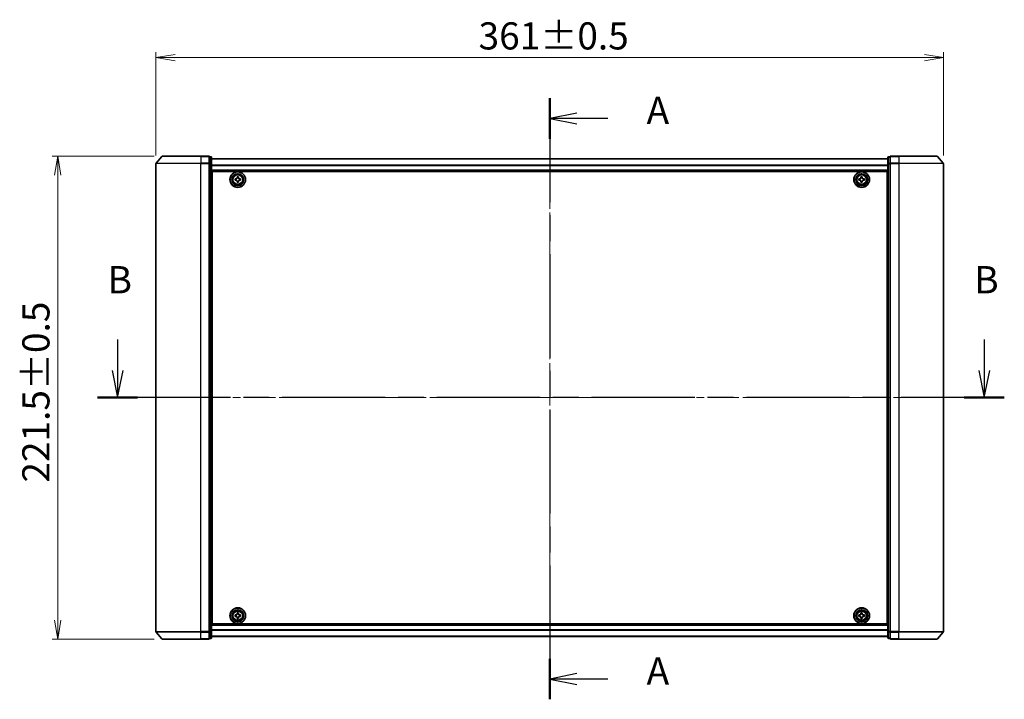
# Model space of a CAD drawing. Units: millimetres. Extents: x 36 to 8698, y 20 to 1425.
# Drawn here: x 1554 to 2005, y 564 to 876 of the extents above; entities that cross this region are included whole.
import ezdxf

# ---------------------------------------------------------------- set-up
doc = ezdxf.new("R2010")
doc.units = ezdxf.units.MM
doc.header["$LTSCALE"] = 2.5
doc.linetypes.add('CHAIN', pattern=[0.3543, 0.2362, -0.0295, 0.0591, -0.0295])
doc.layers.get('Defpoints').update_dxf_attribs({"lineweight": 25})
for name, color, linetype, lineweight in [('Centerline (ISO)', 131, 'Continuous', 18), ('Dimension (ISO)', 7, 'Continuous', 18), ('Section Line (ISO)', 7, 'CHAIN', 25), ('Visible (ISO)', 7, 'Continuous', 35), ('Visible Narrow (ISO)', 7, 'Continuous', 25)]:
    doc.layers.add(name, color=color, linetype=linetype, lineweight=lineweight)
doc.styles.add('Note Text (TK)', font='txt')
doc.dimstyles.new('Default - Method 1b (TK)', dxfattribs={"dimscale": 2.5, "dimtxt": 2.5, "dimasz": 2.5, "dimexe": 1, "dimexo": 1.5, "dimgap": 1, "dimtad": 1, "dimdsep": 46, "dimtxsty": 'Note Text (TK)', "dimblk": 'OPEN', "dimcen": 0.09, "dimdle": 5, "dimclrd": 100, "dimclre": 100, "dimclrt": 7, "dimadec": 1, "dimazin": 1, "dimtfac": 1, "dimtmove": 0, "dimatfit": 3, "dimldrblk": 'OPEN', "dimfxl": 1, "dimtolj": 1, "dimlwd": -1, "dimlwe": -1, "dimarcsym": 0})

# ---------------------------------------------------------------- blocks, each defined once
blk = doc.blocks.new('2dTransSection0')
at = {"layer": 'Section Line (ISO)', "linetype": 'Continuous'}
for p, q in [((129.469, 149.884), (129.469, 147.057)), ((208.929, 149.884), (208.929, 147.057)), ((128.969, 147.057), (129.469, 144.557)), ((129.469, 147.057), (129.469, 144.557)), ((129.469, 144.557), (129.969, 147.057)), ((208.429, 147.057), (208.929, 144.557)), ((208.929, 147.057), (208.929, 144.557)), ((208.929, 144.557), (209.429, 147.057))]:
    blk.add_line(p, q, dxfattribs=at)
at = {"layer": 'Section Line (ISO)', "linetype": 'CHAIN', "ltscale": 16.019617}
blk.add_line((210.767, 144.557), (127.631, 144.557), dxfattribs=at)
at = {"layer": 'Section Line (ISO)', "linetype": 'Continuous', "lineweight": 50}
for p, q in [((131.306, 144.557), (127.631, 144.557)), ((210.767, 144.557), (207.091, 144.557))]:
    blk.add_line(p, q, dxfattribs=at)
at = {"layer": 'Section Line (ISO)', "char_height": 2.5, "attachment_point": 7, "style": 'Note Text (TK)'}
for insert in [(128.549, 153.34), (208.009, 153.34)]:
    blk.add_mtext('B', dxfattribs=dict(at, insert=insert))
blk = doc.blocks.new('2dTransSection1')
at = {"layer": 'Section Line (ISO)', "linetype": 'CHAIN', "ltscale": 16.124485}
blk.add_line((169.088, 172.012), (169.088, 116.883), dxfattribs=at)
at = {"layer": 'Section Line (ISO)', "linetype": 'Continuous', "lineweight": 50}
for p, q in [((169.088, 172.012), (169.088, 168.299)), ((169.088, 120.596), (169.088, 116.883))]:
    blk.add_line(p, q, dxfattribs=at)
at = {"layer": 'Section Line (ISO)', "linetype": 'Continuous'}
for p, q in [((171.588, 170.656), (169.088, 170.156)), ((171.588, 170.156), (169.088, 170.156)), ((169.088, 170.156), (171.588, 169.656)), ((174.421, 170.156), (171.588, 170.156)), ((171.588, 119.24), (169.088, 118.74)), ((171.588, 118.74), (169.088, 118.74)), ((169.088, 118.74), (171.588, 118.24)), ((174.421, 118.74), (171.588, 118.74))]:
    blk.add_line(p, q, dxfattribs=at)
at = {"layer": 'Section Line (ISO)', "char_height": 2.5, "attachment_point": 7, "style": 'Note Text (TK)'}
for insert in [(177.969, 168.869), (177.969, 117.453)]:
    blk.add_mtext('A', dxfattribs=dict(at, insert=insert))
blk = doc.blocks.new('_Open')
at = {"color": 0, "linetype": 'ByBlock', "lineweight": -2}
for p, q in [((-1, 0.167), (0, 0)), ((-1, -0.167), (0, 0)), ((0, 0), (-1, 0))]:
    blk.add_line(p, q, dxfattribs=at)
blk = doc.blocks.new('*D31')
at = {"layer": 'Defpoints', "color": 0}
for p in [(1977.19, 858.71), (1616.19, 810.12), (1977.19, 810.12)]:
    blk.add_point(p, dxfattribs=at)
at = {"layer": 'Dimension (ISO)', "color": 100}
for p, q in [((1616.19, 813.87), (1616.19, 861.21)), ((1624.94, 858.71), (1968.44, 858.71)), ((1977.19, 813.87), (1977.19, 861.21))]:
    blk.add_line(p, q, dxfattribs=at)
at = {"layer": 'Dimension (ISO)', "color": 100, "xscale": 8.75, "yscale": 8.75, "zscale": 8.75, "rotation": 180}
blk.add_blockref('_Open', (1616.19, 858.71), dxfattribs=at)
at = {"layer": 'Dimension (ISO)', "color": 100, "xscale": 8.75, "yscale": 8.75, "zscale": 8.75}
blk.add_blockref('_Open', (1977.19, 858.71), dxfattribs=at)
at = {"layer": 'Dimension (ISO)', "color": 7, "insert": (1764.08, 868.68), "char_height": 6.25, "attachment_point": 4, "style": 'Note Text (TK)'}
blk.add_mtext('\\A1;\\fMS PGothic|b0|i0;{\\H12.4500;361±0.5}', dxfattribs=at)
blk = doc.blocks.new('*D32')
at = {"layer": 'Defpoints', "color": 0}
for p in [(1571.13, 813.53), (1619.13, 813.53), (1619.13, 592.03)]:
    blk.add_point(p, dxfattribs=at)
at = {"layer": 'Dimension (ISO)', "color": 100}
for p, q in [((1615.38, 813.53), (1568.63, 813.53)), ((1571.13, 600.78), (1571.13, 804.78)), ((1615.38, 592.03), (1568.63, 592.03))]:
    blk.add_line(p, q, dxfattribs=at)
at = {"layer": 'Dimension (ISO)', "color": 100, "xscale": 8.75, "yscale": 8.75, "zscale": 8.75}
for p, rotation in [((1571.13, 813.53), 90), ((1571.13, 592.03), 270)]:
    blk.add_blockref('_Open', p, dxfattribs=dict(at, rotation=rotation))
at = {"layer": 'Dimension (ISO)', "color": 7, "insert": (1561.15, 663.81), "char_height": 6.25, "attachment_point": 4, "rotation": 90, "style": 'Note Text (TK)'}
blk.add_mtext('\\A1;\\fMS PGothic|b0|i0;{\\H12.4500;221.5±0.5}', dxfattribs=at)

msp = doc.modelspace()

# ---------------------------------------------------------------- linework, layer by layer
at = {"layer": 'Centerline (ISO)', "linetype": 'CHAIN', "ltscale": 23.990969}
for p, q in [((1796.6887, 824.8347), (1796.6887, 580.7347)), ((1989.6887, 702.7847), (1603.6887, 702.7847))]:
    msp.add_line(p, q, dxfattribs=at)
at = {"layer": 'Visible (ISO)'}
for p, q in [((1618.8989, 813.4288), (1616.26, 810.3186)), ((1619.1276, 813.5347), (1636.6887, 813.5347)), ((1640.3887, 813.5347), (1636.6887, 813.5347)), ((1641.3887, 813.2347), (1640.6887, 813.2347)), ((1640.6887, 813.1288), (1640.6887, 813.2347)), ((1640.6887, 813.1288), (1640.6887, 810.2085)), ((1641.6887, 810.0144), (1641.6887, 812.9347)), ((1951.6887, 812.9347), (1951.6887, 810.0144)), ((1952.6887, 813.2347), (1951.9887, 813.2347)), ((1952.6887, 813.2347), (1952.6887, 813.1288)), ((1952.6887, 810.2085), (1952.6887, 813.1288)), ((1956.6887, 813.5347), (1952.9887, 813.5347)), ((1956.6887, 813.5347), (1974.2498, 813.5347)), ((1974.4786, 813.4288), (1977.1175, 810.3186)), ((1616.1887, 810.1245), (1616.1887, 595.4448)), ((1640.6887, 810.1245), (1640.6887, 810.2085)), ((1640.6887, 810.0144), (1640.6887, 810.1245)), ((1640.6887, 810.0144), (1640.6887, 595.5549)), ((1951.6887, 812.3347), (1641.6887, 812.3347)), ((1641.6887, 595.5549), (1641.6887, 810.0144)), ((1951.6887, 810.0144), (1951.6887, 595.5549)), ((1952.6887, 810.2085), (1952.6887, 810.1245)), ((1952.6887, 810.1245), (1952.6887, 810.0144)), ((1952.6887, 595.5549), (1952.6887, 810.0144)), ((1977.1887, 595.4448), (1977.1887, 810.1245)), ((1641.6887, 806.8347), (1951.6887, 806.8347)), ((1641.9387, 599.0347), (1641.9387, 806.5347)), ((1641.9387, 806.5347), (1951.4387, 806.5347)), ((1653.38, 803.5737), (1653.3823, 804.0362)), ((1653.3823, 804.0362), (1654.0072, 804.0331)), ((1654.0072, 804.0331), (1654.005, 803.5706)), ((1939.3762, 803.5722), (1939.3762, 804.0347)), ((1939.3762, 804.0347), (1940.0012, 804.0347)), ((1940.0012, 804.0347), (1940.0012, 803.5722)), ((1951.4387, 806.5347), (1951.4387, 599.0347)), ((1641.9387, 803.3347), (1641.6887, 803.3347)), ((1641.9387, 802.8347), (1641.6887, 802.8347)), ((1641.9387, 802.3347), (1641.6887, 802.3347)), ((1641.6887, 800.3347), (1641.9387, 800.3347)), ((1652.4372, 802.4782), (1652.4402, 803.1032)), ((1652.8997, 802.476), (1652.4372, 802.4782)), ((1652.4402, 803.1032), (1652.9027, 803.101)), ((1653.3702, 801.5362), (1653.3724, 801.9987)), ((1653.9952, 801.5332), (1653.3702, 801.5362)), ((1653.9974, 801.9957), (1653.9952, 801.5332)), ((1654.9372, 802.4661), (1654.4747, 802.4684)), ((1654.4777, 803.0934), (1654.9402, 803.0911)), ((1654.9402, 803.0911), (1654.9372, 802.4661)), ((1938.4387, 802.4722), (1938.4387, 803.0972)), ((1938.4387, 803.0972), (1938.9012, 803.0972)), ((1938.9012, 802.4722), (1938.4387, 802.4722)), ((1939.3762, 801.5347), (1939.3762, 801.9972)), ((1940.0012, 801.5347), (1939.3762, 801.5347)), ((1940.0012, 801.9972), (1940.0012, 801.5347)), ((1940.4762, 803.0972), (1940.9387, 803.0972)), ((1940.9387, 802.4722), (1940.4762, 802.4722)), ((1940.9387, 803.0972), (1940.9387, 802.4722)), ((1951.6887, 803.3347), (1951.4387, 803.3347)), ((1951.6887, 802.8347), (1951.4387, 802.8347)), ((1951.6887, 802.3347), (1951.4387, 802.3347)), ((1951.4387, 800.3347), (1951.6887, 800.3347)), ((1641.9387, 797.3347), (1641.6887, 797.3347)), ((1641.6887, 796.3347), (1641.9387, 796.3347)), ((1641.9387, 796.0347), (1641.6887, 796.0347)), ((1951.6887, 797.3347), (1951.4387, 797.3347)), ((1951.4387, 796.3347), (1951.6887, 796.3347)), ((1951.6887, 796.0347), (1951.4387, 796.0347)), ((1641.6887, 609.5347), (1641.9387, 609.5347)), ((1951.4387, 609.5347), (1951.6887, 609.5347)), ((1641.9387, 609.2347), (1641.6887, 609.2347)), ((1641.6887, 608.2347), (1641.9387, 608.2347)), ((1641.9387, 605.2347), (1641.6887, 605.2347)), ((1951.6887, 609.2347), (1951.4387, 609.2347)), ((1951.4387, 608.2347), (1951.6887, 608.2347)), ((1951.6887, 605.2347), (1951.4387, 605.2347)), ((1641.6887, 603.2347), (1641.9387, 603.2347)), ((1641.6887, 602.7347), (1641.9387, 602.7347)), ((1641.6887, 602.2347), (1641.9387, 602.2347)), ((1652.4386, 602.4725), (1652.4388, 603.0975)), ((1652.9011, 602.4724), (1652.4386, 602.4725)), ((1652.4388, 603.0975), (1652.9013, 603.0974)), ((1653.3759, 601.5347), (1653.376, 601.9972)), ((1654.0009, 601.5346), (1653.3759, 601.5347)), ((1653.3764, 603.5722), (1653.3765, 604.0347)), ((1653.3765, 604.0347), (1654.0015, 604.0346)), ((1654.001, 601.9971), (1654.0009, 601.5346)), ((1654.0015, 604.0346), (1654.0014, 603.5721)), ((1654.9386, 602.4718), (1654.4761, 602.472)), ((1654.4763, 603.097), (1654.9388, 603.0968)), ((1654.9388, 603.0968), (1654.9386, 602.4718)), ((1938.4387, 602.4722), (1938.4387, 603.0972)), ((1938.4387, 603.0972), (1938.9012, 603.0972)), ((1938.9012, 602.4722), (1938.4387, 602.4722)), ((1939.3762, 603.5722), (1939.3762, 604.0347)), ((1939.3762, 604.0347), (1940.0012, 604.0347)), ((1939.3762, 601.5347), (1939.3762, 601.9972)), ((1940.0012, 601.5347), (1939.3762, 601.5347)), ((1940.0012, 604.0347), (1940.0012, 603.5722)), ((1940.0012, 601.9972), (1940.0012, 601.5347)), ((1940.4762, 603.0972), (1940.9387, 603.0972)), ((1940.9387, 602.4722), (1940.4762, 602.4722)), ((1940.9387, 603.0972), (1940.9387, 602.4722)), ((1951.4387, 603.2347), (1951.6887, 603.2347)), ((1951.4387, 602.7347), (1951.6887, 602.7347)), ((1951.4387, 602.2347), (1951.6887, 602.2347)), ((1951.6887, 598.7347), (1641.6887, 598.7347)), ((1951.4387, 599.0347), (1641.9387, 599.0347)), ((1618.8989, 592.1406), (1616.26, 595.2507)), ((1636.6887, 592.0347), (1619.1276, 592.0347)), ((1636.6887, 592.0347), (1640.3887, 592.0347)), ((1640.6887, 595.4448), (1640.6887, 595.5549)), ((1640.6887, 595.3608), (1640.6887, 595.4448)), ((1640.6887, 595.3608), (1640.6887, 592.4406)), ((1640.6887, 592.3347), (1640.6887, 592.4406)), ((1640.6887, 592.3347), (1641.3887, 592.3347)), ((1641.6887, 592.6347), (1641.6887, 595.5549)), ((1641.6887, 593.2347), (1951.6887, 593.2347)), ((1951.6887, 595.5549), (1951.6887, 592.6347)), ((1951.9887, 592.3347), (1952.6887, 592.3347)), ((1952.6887, 595.5549), (1952.6887, 595.4448)), ((1952.6887, 595.4448), (1952.6887, 595.3608)), ((1952.6887, 592.4406), (1952.6887, 595.3608)), ((1952.6887, 592.4406), (1952.6887, 592.3347)), ((1952.9887, 592.0347), (1956.6887, 592.0347)), ((1974.2498, 592.0347), (1956.6887, 592.0347)), ((1974.4786, 592.1406), (1977.1175, 595.2507))]:
    msp.add_line(p, q, dxfattribs=at)
for centre, radius in [((1653.6887, 802.7847), 3.6), ((1653.6887, 802.7847), 3.5), ((1653.6887, 802.7847), 2.7), ((1653.6887, 802.7847), 2.6), ((1653.6887, 802.7847), 2.4649), ((1939.6887, 802.7847), 3.6), ((1939.6887, 802.7847), 3.5), ((1939.6887, 802.7847), 2.7), ((1939.6887, 802.7847), 2.6), ((1939.6887, 802.7847), 2.4649), ((1653.6887, 602.7847), 3.6), ((1653.6887, 602.7847), 3.5), ((1653.6887, 602.7847), 2.7), ((1653.6887, 602.7847), 2.6), ((1653.6887, 602.7847), 2.4649), ((1939.6887, 602.7847), 3.6), ((1939.6887, 602.7847), 3.5), ((1939.6887, 602.7847), 2.7), ((1939.6887, 602.7847), 2.6), ((1939.6887, 602.7847), 2.4649)]:
    msp.add_circle(centre, radius, dxfattribs=at)
for centre, start, end in [((1619.1276, 813.2347), 90, 139.6859), ((1640.3887, 813.2347), 0, 90), ((1641.3887, 812.9347), 0, 90), ((1951.9887, 812.9347), 90, 180), ((1952.9887, 813.2347), 90, 180), ((1974.2498, 813.2347), 40.3141, 90), ((1616.4887, 810.1245), 139.6859, 180), ((1976.8887, 810.1245), 0, 40.3141), ((1616.4887, 595.4448), 180, 220.3141), ((1619.1276, 592.3347), 220.3141, 270), ((1640.3887, 592.3347), 270, 0), ((1641.3887, 592.6347), 270, 0), ((1951.9887, 592.6347), 180, 270), ((1952.9887, 592.3347), 180, 270), ((1974.2498, 592.3347), 270, 319.6859), ((1976.8887, 595.4448), 319.6859, 0)]:
    msp.add_arc(centre, 0.3, start, end, dxfattribs=at)
for points in [[(1652.9027, 803.101), (1652.9622, 803.1007), (1653.0258, 803.1122), (1653.1431, 803.1601), (1653.1968, 803.1964), (1653.2818, 803.2805), (1653.3186, 803.3339), (1653.3676, 803.4507), (1653.3797, 803.5142), (1653.38, 803.5737)], [(1654.005, 803.5706), (1654.0047, 803.5112), (1654.0163, 803.4476), (1654.0641, 803.3303), (1654.1004, 803.2766), (1654.1846, 803.1916), (1654.2379, 803.1548), (1654.3548, 803.1058), (1654.4183, 803.0936), (1654.4777, 803.0934)], [(1938.9012, 803.0972), (1938.9607, 803.0972), (1939.0242, 803.109), (1939.1413, 803.1574), (1939.1948, 803.194), (1939.2794, 803.2786), (1939.316, 803.3321), (1939.3644, 803.4492), (1939.3762, 803.5127), (1939.3762, 803.5722)], [(1940.0012, 803.5722), (1940.0012, 803.5127), (1940.0131, 803.4492), (1940.0615, 803.3321), (1940.0981, 803.2786), (1940.1826, 803.194), (1940.2362, 803.1574), (1940.3532, 803.109), (1940.4168, 803.0972), (1940.4762, 803.0972)], [(1653.3724, 801.9987), (1653.3727, 802.0581), (1653.3612, 802.1217), (1653.3133, 802.239), (1653.277, 802.2927), (1653.1929, 802.3777), (1653.1395, 802.4145), (1653.0227, 802.4635), (1652.9592, 802.4757), (1652.8997, 802.476)], [(1654.4747, 802.4684), (1654.4153, 802.4687), (1654.3517, 802.4571), (1654.2344, 802.4093), (1654.1807, 802.3729), (1654.0957, 802.2888), (1654.0589, 802.2354), (1654.0099, 802.1186), (1653.9977, 802.0551), (1653.9974, 801.9957)], [(1939.3762, 801.9972), (1939.3762, 802.0566), (1939.3644, 802.1202), (1939.316, 802.2372), (1939.2794, 802.2908), (1939.1948, 802.3753), (1939.1413, 802.4119), (1939.0242, 802.4603), (1938.9607, 802.4722), (1938.9012, 802.4722)], [(1940.4762, 802.4722), (1940.4168, 802.4722), (1940.3532, 802.4603), (1940.2362, 802.4119), (1940.1826, 802.3753), (1940.0981, 802.2908), (1940.0615, 802.2372), (1940.0131, 802.1202), (1940.0012, 802.0566), (1940.0012, 801.9972)], [(1653.376, 601.9972), (1653.376, 602.0567), (1653.3642, 602.1202), (1653.3158, 602.2373), (1653.2793, 602.2909), (1653.1947, 602.3754), (1653.1412, 602.412), (1653.0241, 602.4605), (1652.9606, 602.4723), (1652.9011, 602.4724)], [(1652.9013, 603.0974), (1652.9607, 603.0973), (1653.0243, 603.1092), (1653.1414, 603.1576), (1653.1949, 603.1941), (1653.2795, 603.2787), (1653.3161, 603.3322), (1653.3645, 603.4492), (1653.3764, 603.5128), (1653.3764, 603.5722)], [(1654.4761, 602.472), (1654.4167, 602.472), (1654.3532, 602.4601), (1654.2361, 602.4118), (1654.1825, 602.3752), (1654.0979, 602.2907), (1654.0614, 602.2371), (1654.0129, 602.1201), (1654.001, 602.0565), (1654.001, 601.9971)], [(1654.0014, 603.5721), (1654.0014, 603.5126), (1654.0132, 603.4491), (1654.0616, 603.332), (1654.0982, 603.2785), (1654.1827, 603.1939), (1654.2362, 603.1573), (1654.3533, 603.1088), (1654.4169, 603.097), (1654.4763, 603.097)], [(1938.9012, 603.0972), (1938.9607, 603.0972), (1939.0242, 603.109), (1939.1413, 603.1574), (1939.1948, 603.194), (1939.2794, 603.2786), (1939.316, 603.3321), (1939.3644, 603.4492), (1939.3762, 603.5127), (1939.3762, 603.5722)], [(1939.3762, 601.9972), (1939.3762, 602.0566), (1939.3644, 602.1202), (1939.316, 602.2372), (1939.2794, 602.2908), (1939.1948, 602.3753), (1939.1413, 602.4119), (1939.0242, 602.4603), (1938.9607, 602.4722), (1938.9012, 602.4722)], [(1940.0012, 603.5722), (1940.0012, 603.5127), (1940.0131, 603.4492), (1940.0615, 603.3321), (1940.0981, 603.2786), (1940.1826, 603.194), (1940.2362, 603.1574), (1940.3532, 603.109), (1940.4168, 603.0972), (1940.4762, 603.0972)], [(1940.4762, 602.4722), (1940.4168, 602.4722), (1940.3532, 602.4603), (1940.2362, 602.4119), (1940.1826, 602.3753), (1940.0981, 602.2908), (1940.0615, 602.2372), (1940.0131, 602.1202), (1940.0012, 602.0566), (1940.0012, 601.9972)]]:
    msp.add_open_spline(points, degree=3, knots=[0, 0, 0, 0, 0.0179369429, 0.0179369429, 0.0358738858, 0.0358738858, 0.0538108287, 0.0538108287, 0.0717477716, 0.0717477716, 0.0717477716, 0.0717477716], dxfattribs=at)
at = {"layer": 'Visible Narrow (ISO)'}
for p, q in [((1636.6887, 813.4288), (1618.8989, 813.4288)), ((1636.6887, 813.4288), (1636.6887, 813.5347)), ((1636.6887, 813.4288), (1640.3887, 813.4288)), ((1636.6887, 813.4288), (1636.6887, 810.3186)), ((1640.3887, 813.4288), (1640.3887, 813.5347)), ((1640.3887, 813.4288), (1640.3887, 810.3186)), ((1640.6887, 813.1288), (1641.3887, 813.1288)), ((1641.3887, 813.1288), (1641.3887, 813.2347)), ((1641.3887, 813.1288), (1641.3887, 810.2085)), ((1951.9887, 813.2347), (1951.9887, 813.1288)), ((1951.9887, 810.2085), (1951.9887, 813.1288)), ((1951.9887, 813.1288), (1952.6887, 813.1288)), ((1952.9887, 813.5347), (1952.9887, 813.4288)), ((1952.9887, 813.4288), (1956.6887, 813.4288)), ((1952.9887, 810.3186), (1952.9887, 813.4288)), ((1956.6887, 813.4288), (1956.6887, 813.5347)), ((1974.4786, 813.4288), (1956.6887, 813.4288)), ((1956.6887, 813.4288), (1956.6887, 810.3186)), ((1636.6887, 810.1245), (1616.1887, 810.1245)), ((1616.26, 810.3186), (1636.6887, 810.3186)), ((1640.3887, 810.3186), (1636.6887, 810.3186)), ((1636.6887, 810.3186), (1636.6887, 810.1245)), ((1636.6887, 810.1245), (1640.3887, 810.1245)), ((1636.6887, 595.4448), (1636.6887, 810.1245)), ((1640.3887, 810.1245), (1640.3887, 810.3186)), ((1640.3887, 810.1245), (1640.6887, 810.1245)), ((1640.3887, 810.1245), (1640.3887, 595.4448)), ((1641.3887, 810.2085), (1640.6887, 810.2085)), ((1640.6887, 810.0144), (1641.3887, 810.0144)), ((1641.3887, 810.0144), (1641.3887, 810.2085)), ((1641.3887, 810.0144), (1641.6887, 810.0144)), ((1641.3887, 810.0144), (1641.3887, 595.5549)), ((1641.6887, 812.2627), (1951.6887, 812.2627)), ((1951.6887, 809.3903), (1641.6887, 809.3903)), ((1641.6887, 809.2623), (1951.6887, 809.2623)), ((1951.6887, 810.0144), (1951.9887, 810.0144)), ((1951.9887, 810.2085), (1951.9887, 810.0144)), ((1952.6887, 810.2085), (1951.9887, 810.2085)), ((1951.9887, 595.5549), (1951.9887, 810.0144)), ((1951.9887, 810.0144), (1952.6887, 810.0144)), ((1952.6887, 810.1245), (1952.9887, 810.1245)), ((1956.6887, 810.3186), (1952.9887, 810.3186)), ((1952.9887, 810.3186), (1952.9887, 810.1245)), ((1952.9887, 810.1245), (1956.6887, 810.1245)), ((1952.9887, 595.4448), (1952.9887, 810.1245)), ((1956.6887, 810.3186), (1956.6887, 810.1245)), ((1956.6887, 810.3186), (1977.1175, 810.3186)), ((1977.1887, 810.1245), (1956.6887, 810.1245)), ((1956.6887, 810.1245), (1956.6887, 595.4448)), ((1951.6887, 807.1347), (1641.6887, 807.1347)), ((1641.9387, 800.9589), (1641.6887, 800.9589)), ((1641.6887, 800.7468), (1641.9387, 800.7468)), ((1641.9387, 800.4225), (1641.6887, 800.4225)), ((1641.6887, 800.0347), (1641.9387, 800.0347)), ((1951.6887, 800.9589), (1951.4387, 800.9589)), ((1951.4387, 800.7468), (1951.6887, 800.7468)), ((1951.6887, 800.4225), (1951.4387, 800.4225)), ((1951.4387, 800.0347), (1951.6887, 800.0347)), ((1641.9387, 797.6347), (1641.6887, 797.6347)), ((1641.6887, 797.2468), (1641.9387, 797.2468)), ((1641.9387, 796.9225), (1641.6887, 796.9225)), ((1641.6887, 796.7104), (1641.9387, 796.7104)), ((1641.9387, 796.6347), (1641.6887, 796.6347)), ((1641.6887, 795.7347), (1641.9387, 795.7347)), ((1951.6887, 797.6347), (1951.4387, 797.6347)), ((1951.4387, 797.2468), (1951.6887, 797.2468)), ((1951.6887, 796.9225), (1951.4387, 796.9225)), ((1951.4387, 796.7104), (1951.6887, 796.7104)), ((1951.6887, 796.6347), (1951.4387, 796.6347)), ((1951.4387, 795.7347), (1951.6887, 795.7347)), ((1641.9387, 609.8347), (1641.6887, 609.8347)), ((1951.6887, 609.8347), (1951.4387, 609.8347)), ((1641.6887, 608.9347), (1641.9387, 608.9347)), ((1641.9387, 608.8589), (1641.6887, 608.8589)), ((1641.6887, 608.6468), (1641.9387, 608.6468)), ((1641.9387, 608.3225), (1641.6887, 608.3225)), ((1641.6887, 607.9347), (1641.9387, 607.9347)), ((1641.9387, 605.5347), (1641.6887, 605.5347)), ((1641.6887, 605.1468), (1641.9387, 605.1468)), ((1951.4387, 608.9347), (1951.6887, 608.9347)), ((1951.6887, 608.8589), (1951.4387, 608.8589)), ((1951.4387, 608.6468), (1951.6887, 608.6468)), ((1951.6887, 608.3225), (1951.4387, 608.3225)), ((1951.4387, 607.9347), (1951.6887, 607.9347)), ((1951.6887, 605.5347), (1951.4387, 605.5347)), ((1951.4387, 605.1468), (1951.6887, 605.1468)), ((1641.9387, 604.8225), (1641.6887, 604.8225)), ((1641.6887, 604.6104), (1641.9387, 604.6104)), ((1951.6887, 604.8225), (1951.4387, 604.8225)), ((1951.4387, 604.6104), (1951.6887, 604.6104)), ((1641.6887, 598.4347), (1951.6887, 598.4347)), ((1951.6887, 596.3071), (1641.6887, 596.3071)), ((1641.6887, 596.179), (1951.6887, 596.179)), ((1616.1887, 595.4448), (1636.6887, 595.4448)), ((1636.6887, 595.2507), (1616.26, 595.2507)), ((1618.8989, 592.1406), (1636.6887, 592.1406)), ((1640.3887, 595.4448), (1636.6887, 595.4448)), ((1636.6887, 595.2507), (1636.6887, 595.4448)), ((1636.6887, 595.2507), (1640.3887, 595.2507)), ((1636.6887, 592.1406), (1636.6887, 595.2507)), ((1640.3887, 592.1406), (1636.6887, 592.1406)), ((1636.6887, 592.1406), (1636.6887, 592.0347)), ((1640.6887, 595.4448), (1640.3887, 595.4448)), ((1640.3887, 595.2507), (1640.3887, 595.4448)), ((1640.3887, 595.2507), (1640.3887, 592.1406)), ((1640.3887, 592.0347), (1640.3887, 592.1406)), ((1641.3887, 595.5549), (1640.6887, 595.5549)), ((1640.6887, 595.3608), (1641.3887, 595.3608)), ((1641.3887, 592.4406), (1640.6887, 592.4406)), ((1641.6887, 595.5549), (1641.3887, 595.5549)), ((1641.3887, 595.3608), (1641.3887, 595.5549)), ((1641.3887, 595.3608), (1641.3887, 592.4406)), ((1641.3887, 592.3347), (1641.3887, 592.4406)), ((1951.6887, 593.3066), (1641.6887, 593.3066)), ((1951.9887, 595.5549), (1951.6887, 595.5549)), ((1951.9887, 595.5549), (1951.9887, 595.3608)), ((1952.6887, 595.5549), (1951.9887, 595.5549)), ((1951.9887, 592.4406), (1951.9887, 595.3608)), ((1951.9887, 595.3608), (1952.6887, 595.3608)), ((1951.9887, 592.4406), (1951.9887, 592.3347)), ((1952.6887, 592.4406), (1951.9887, 592.4406)), ((1952.9887, 595.4448), (1952.6887, 595.4448)), ((1956.6887, 595.4448), (1952.9887, 595.4448)), ((1952.9887, 595.4448), (1952.9887, 595.2507)), ((1952.9887, 595.2507), (1956.6887, 595.2507)), ((1952.9887, 592.1406), (1952.9887, 595.2507)), ((1956.6887, 592.1406), (1952.9887, 592.1406)), ((1952.9887, 592.1406), (1952.9887, 592.0347)), ((1956.6887, 595.2507), (1956.6887, 595.4448)), ((1956.6887, 595.4448), (1977.1887, 595.4448)), ((1977.1175, 595.2507), (1956.6887, 595.2507)), ((1956.6887, 592.1406), (1956.6887, 595.2507)), ((1956.6887, 592.1406), (1956.6887, 592.0347)), ((1956.6887, 592.1406), (1974.4786, 592.1406))]:
    msp.add_line(p, q, dxfattribs=at)
for centre, radius in [((1653.6887, 802.7847), 2.4624), ((1653.6887, 802.7847), 2.2523), ((1653.6887, 802.7847), 2.113), ((1939.6887, 802.7847), 2.4624), ((1939.6887, 802.7847), 2.2523), ((1939.6887, 802.7847), 2.113), ((1653.6887, 602.7847), 2.4624), ((1653.6887, 602.7847), 2.2523), ((1653.6887, 602.7847), 2.113), ((1939.6887, 602.7847), 2.4624), ((1939.6887, 602.7847), 2.2523), ((1939.6887, 602.7847), 2.113)]:
    msp.add_circle(centre, radius, dxfattribs=at)
for centre, major_axis, start_param, end_param in [((1640.3887, 813.2347), (0.3, 0), 0, 1.57079633), ((1641.3887, 812.9347), (0.3, 0), 0, 1.57079633), ((1951.9887, 812.9347), (-0.3, 0), 4.71238898, 6.28318531), ((1952.9887, 813.2347), (-0.3, 0), 4.71238898, 6.28318531), ((1640.3887, 810.1245), (0.3, 0), 0, 1.57079633), ((1641.3887, 810.0144), (0.3, 0), 0, 1.57079633), ((1951.9887, 810.0144), (-0.3, 0), 4.71238898, 6.28318531), ((1952.9887, 810.1245), (-0.3, 0), 4.71238898, 6.28318531), ((1640.3887, 595.4448), (0.3, 0), 4.71238898, 6.28318531), ((1640.3887, 592.3347), (0.3, 0), 4.71238898, 6.28318531), ((1641.3887, 595.5549), (0.3, 0), 4.71238898, 6.28318531), ((1641.3887, 592.6347), (0.3, 0), 4.71238898, 6.28318531), ((1951.9887, 595.5549), (-0.3, 0), 0, 1.57079633), ((1951.9887, 592.6347), (-0.3, 0), 0, 1.57079633), ((1952.9887, 595.4448), (-0.3, 0), 0, 1.57079633), ((1952.9887, 592.3347), (-0.3, 0), 0, 1.57079633)]:
    msp.add_ellipse(centre, major_axis=major_axis, ratio=0.64697745, start_param=start_param, end_param=end_param, dxfattribs=at)

# ---------------------------------------------------------------- block references
at = {"layer": 'Section Line (ISO)', "xscale": 5, "yscale": 5, "zscale": 5}
for name in ['2dTransSection1', '2dTransSection0']:
    msp.add_blockref(name, (951.25, -20), dxfattribs=at)

# ---------------------------------------------------------------- dimensions: what is measured, and where the dimension line sits
at = {"layer": 'Dimension (ISO)', "color": 100}
dim = msp.add_linear_dim(base=(1977.1887, 858.71), p1=(1616.1887, 810.1245), p2=(1977.1887, 810.1245), angle=180, text='\\fMS PGothic|b0|i0;{\\H12.4500;<>±0.5}', dimstyle='Default - Method 1b (TK)', override={"dimasz": 3.5, "dimgap": 1.5, "dimdec": 1, "dimtdec": 1, "dimtofl": 0, "dimatfit": 1}, dxfattribs=at)
dim.commit()
dim.dimension.update_dxf_attribs({"geometry": '*D31', "text_midpoint": (1796.6887, 868.685)})
dim = msp.add_linear_dim(base=(1571.1276, 813.5347), p1=(1619.1276, 592.0347), p2=(1619.1276, 813.5347), angle=270, text='\\fMS PGothic|b0|i0;{\\H12.4500;<>±0.5}', dimstyle='Default - Method 1b (TK)', override={"dimasz": 3.5, "dimgap": 1.5, "dimdec": 1, "dimtol": 0, "dimlim": 0, "dimtp": 0, "dimtm": 0, "dimtdec": 1, "dimtofl": 0, "dimatfit": 1}, dxfattribs=at)
dim.commit()
dim.dimension.update_dxf_attribs({"geometry": '*D32', "text_midpoint": (1571.1276, 702.7847), "dimtype": 160})

doc.saveas('drawing.dxf')
